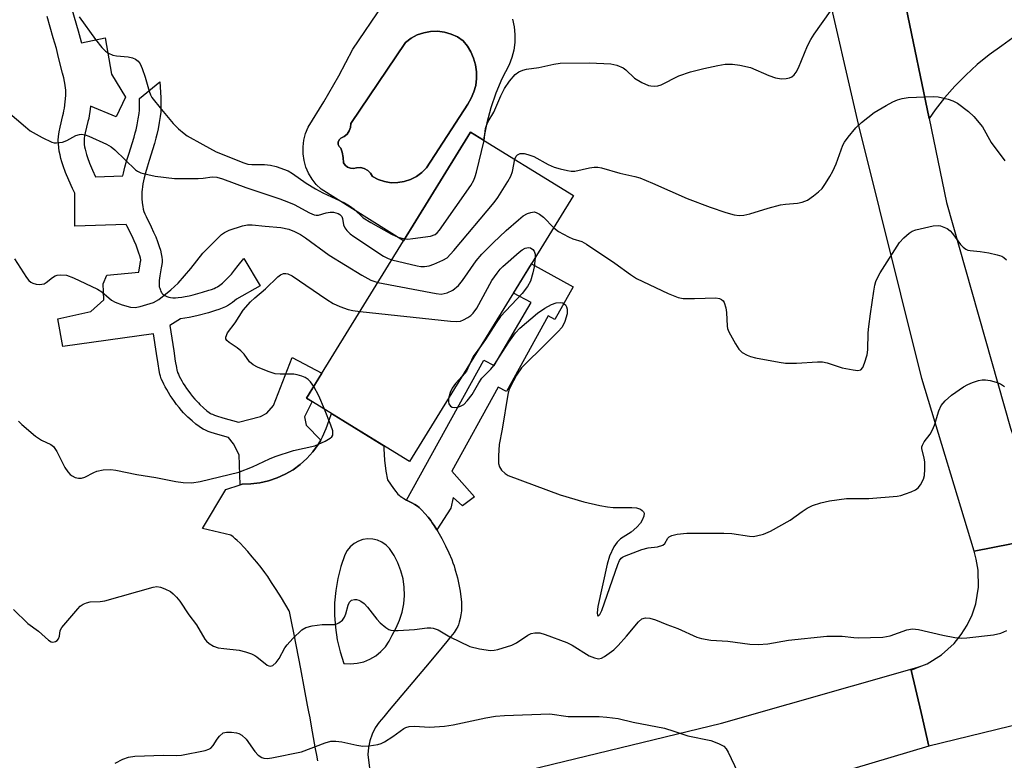
# Model space of a CAD drawing. Units: inches. Extents: x 1249765 to 1255765, y 513454 to 517455.
# Drawn here: x 1253503 to 1253732, y 513633 to 513805 of the extents above; entities that cross this region are included whole.
import ezdxf

# ---------------------------------------------------------------- set-up
doc = ezdxf.new("R2010")
doc.units = ezdxf.units.IN
doc.header["$MEASUREMENT"] = 0
for name, color, linetype in [('BLDG-Footprint', 5, 'Continuous'), ('CULTRL-Pad', 6, 'Continuous'), ('CULTRL-Swimming Pool in Ground', 4, 'Continuous'), ('TRANS-Driveway', 251, 'Continuous'), ('TRANS-Non Street Sidewalk', 7, 'Continuous'), ('TRANS-Road', 130, 'Continuous'), ('Undefined', 1, 'Continuous')]:
    doc.layers.add(name, color=color, linetype=linetype)

msp = doc.modelspace()

# ---------------------------------------------------------------- linework, layer by layer
at = {"layer": 'BLDG-Footprint', "elevation": 415.23}
msp.add_lwpolyline([(1253631.44, 513764.26), (1253593.34, 513702.46), (1253569.4, 513717.22), (1253607.5, 513779.02)], close=True, dxfattribs=at)
at = {"layer": 'CULTRL-Pad'}
msp.add_polyline3d([(1253617.21, 513805.23, 0), (1253617.63, 513803.47, 0), (1253617.82, 513801.67, 0), (1253617.81, 513799.86, 0), (1253617.57, 513798.07, 0), (1253617.11, 513796.32, 0), (1253616.45, 513794.63, 0), (1253614.8, 513791.42, 0), (1253613.39, 513788.09, 0), (1253612.21, 513784.68, 0), (1253611.27, 513781.19, 0), (1253610.57, 513777.65, 0), (1253610.51, 513777.16, 0), (1253607.5, 513779.02, 0), (1253591.94, 513753.77, 0), (1253572.82, 513765.75, 0), (1253571.67, 513766.84, 0), (1253570.69, 513768.08, 0), (1253569.87, 513769.44, 0), (1253569.25, 513770.89, 0), (1253568.81, 513772.41, 0), (1253568.59, 513773.98, 0), (1253568.58, 513775.56, 0), (1253568.77, 513777.13, 0), (1253569.17, 513778.66, 0), (1253569.77, 513780.13, 0), (1253573.43, 513786.06, 0), (1253576.88, 513792.12, 0), (1253580.13, 513798.29, 0), (1253587.2, 513808.65, 0)], dxfattribs=at)
msp.add_polyline3d([(1253606.88, 513785.49, 0), (1253607.67, 513786.87, 0), (1253608.28, 513788.34, 0), (1253608.69, 513789.88, 0), (1253608.89, 513791.46, 0), (1253608.87, 513793.05, 0), (1253608.65, 513794.63, 0), (1253608.22, 513796.16, 0), (1253607.59, 513797.63, 0), (1253606.77, 513798.99, 0), (1253605.78, 513800.24, 0), (1253604.44, 513801.13, 0), (1253602.97, 513801.8, 0), (1253601.42, 513802.24, 0), (1253599.82, 513802.44, 0), (1253598.21, 513802.4, 0), (1253596.62, 513802.11, 0), (1253595.1, 513801.59, 0), (1253593.67, 513800.83, 0), (1253592.38, 513799.87, 0), (1253579.7, 513780.98, 0), (1253579.6, 513780.11, 0), (1253579.3, 513779.29, 0), (1253578.81, 513778.57, 0), (1253578.16, 513777.98, 0), (1253577.39, 513777.57, 0), (1253576.98, 513777.21, 0), (1253576.76, 513776.71, 0), (1253576.76, 513776.17, 0), (1253576.98, 513775.68, 0), (1253577.39, 513775.31, 0), (1253577.65, 513774.38, 0), (1253577.88, 513773.15, 0), (1253577.97, 513771.9, 0), (1253578.38, 513771.31, 0), (1253578.95, 513770.87, 0), (1253579.63, 513770.61, 0), (1253580.34, 513770.57, 0), (1253581.04, 513770.74, 0), (1253581.94, 513770.76, 0), (1253582.82, 513770.53, 0), (1253583.6, 513770.09, 0), (1253584.25, 513769.45, 0), (1253584.7, 513768.67, 0), (1253586.07, 513767.97, 0), (1253587.53, 513767.5, 0), (1253589.06, 513767.26, 0), (1253590.6, 513767.27, 0), (1253592.11, 513767.52, 0), (1253593.57, 513768.01, 0), (1253594.94, 513768.72, 0), (1253596.18, 513769.64, 0), (1253597.25, 513770.74, 0)], close=True, dxfattribs=at)
at = {"layer": 'CULTRL-Swimming Pool in Ground'}
msp.add_lwpolyline([(1253606.88, 513785.49), (1253597.25, 513770.74), (1253596.18, 513769.64), (1253594.94, 513768.72), (1253593.57, 513768.01), (1253592.11, 513767.52), (1253590.6, 513767.27), (1253589.06, 513767.26), (1253587.53, 513767.5), (1253586.07, 513767.97), (1253584.7, 513768.67), (1253584.25, 513769.45), (1253583.6, 513770.09), (1253582.82, 513770.53), (1253581.94, 513770.76), (1253581.04, 513770.74), (1253580.34, 513770.57), (1253579.63, 513770.61), (1253578.95, 513770.87), (1253578.38, 513771.31), (1253577.97, 513771.9), (1253577.88, 513773.15), (1253577.65, 513774.38), (1253577.39, 513775.31), (1253576.98, 513775.68), (1253576.76, 513776.17), (1253576.76, 513776.71), (1253576.98, 513777.21), (1253577.39, 513777.57), (1253578.16, 513777.98), (1253578.81, 513778.57), (1253579.3, 513779.29), (1253579.6, 513780.11), (1253579.7, 513780.98), (1253592.38, 513799.87), (1253593.67, 513800.83), (1253595.1, 513801.59), (1253596.62, 513802.11), (1253598.21, 513802.4), (1253599.82, 513802.44), (1253601.42, 513802.24), (1253602.97, 513801.8), (1253604.44, 513801.13), (1253605.78, 513800.24), (1253606.77, 513798.99), (1253607.59, 513797.63), (1253608.22, 513796.16), (1253608.65, 513794.63), (1253608.87, 513793.05), (1253608.89, 513791.46), (1253608.69, 513789.88), (1253608.28, 513788.34), (1253607.67, 513786.87)], close=True, dxfattribs=at)
at = {"layer": 'TRANS-Driveway'}
msp.add_lwpolyline([(1253734.32, 513801.53), (1253730.94, 513799.05), (1253728.02, 513796.95), (1253725.22, 513794.69), (1253722.54, 513792.27), (1253720.02, 513789.71), (1253717.63, 513787), (1253715.41, 513784.17), (1253714.01, 513782.18), (1253708.68, 513807.87), (1253710.28, 513807.93), (1253713.5, 513808.29), (1253716.69, 513808.88), (1253719.83, 513809.71), (1253722.9, 513810.76), (1253725.88, 513812.03), (1253728.32, 513814), (1253730.61, 513816.15), (1253732.74, 513818.46)], dxfattribs=at)
msp.add_polyline3d([(1253572.03, 513632.98, 0), (1253571.78, 513634.23, 0), (1253571.5, 513635.73, 0), (1253570.55, 513640.98, 0), (1253570.2, 513642.93, 0), (1253569.94, 513644.32, 0), (1253569.65, 513645.91, 0), (1253568.94, 513649.67, 0), (1253568.06, 513654.35, 0), (1253566.51, 513662.28, 0), (1253565.89, 513665.33, 0), (1253565.4, 513667.67, 0), (1253565.38, 513667.77, 0), (1253563.56, 513670.78, 0), (1253562.34, 513672.77, 0), (1253561.29, 513674.4, 0), (1253560.39, 513675.75, 0), (1253559.71, 513676.69, 0), (1253558.82, 513677.86, 0), (1253557.82, 513679.1, 0), (1253556.77, 513680.37, 0), (1253555.72, 513681.59, 0), (1253554.8, 513682.61, 0), (1253553.96, 513683.5, 0), (1253553.3, 513684.15, 0), (1253552.84, 513684.55, 0), (1253552.33, 513684.95, 0), (1253551.77, 513685.36, 0), (1253545.22, 513686.94, 0), (1253550.66, 513695.98, 0), (1253553.97, 513697.1, 0), (1253554.41, 513697.25, 0), (1253556.49, 513697.29, 0), (1253558.56, 513697.53, 0), (1253560.59, 513697.99, 0), (1253562.57, 513698.66, 0), (1253564.46, 513699.52, 0), (1253566.26, 513700.58, 0), (1253567.94, 513701.81, 0), (1253569.48, 513703.21, 0), (1253570.87, 513704.76, 0), (1253572.09, 513706.44, 0), (1253572.69, 513707.48, 0), (1253573.14, 513708.25, 0), (1253573.99, 513710.15, 0), (1253574.64, 513712.12, 0), (1253575.18, 513713.65, 0), (1253587.38, 513706.14, 0), (1253587.35, 513705.43, 0), (1253587.47, 513702.81, 0), (1253587.8, 513700.21, 0), (1253588.21, 513698.2, 0), (1253589.6, 513696.2, 0), (1253590.14, 513695.5, 0), (1253590.64, 513694.91, 0), (1253590.92, 513694.63, 0), (1253591.13, 513694.46, 0), (1253591.51, 513694.19, 0), (1253591.97, 513693.91, 0), (1253592.63, 513693.54, 0), (1253593.87, 513692.86, 0), (1253594.54, 513692.48, 0), (1253595.14, 513692.1, 0), (1253595.55, 513691.79, 0), (1253595.81, 513691.55, 0), (1253596.2, 513691.18, 0), (1253596.89, 513690.44, 0), (1253597.65, 513689.55, 0), (1253598.25, 513688.77, 0), (1253598.61, 513688.26, 0), (1253599.04, 513687.6, 0), (1253599.64, 513686.61, 0), (1253599.89, 513686.21, 0), (1253600.81, 513684.56, 0), (1253601.67, 513682.91, 0), (1253602.46, 513681.23, 0), (1253603.12, 513679.7, 0), (1253603.41, 513678.96, 0), (1253603.66, 513678.25, 0), (1253603.88, 513677.58, 0), (1253604.04, 513677.03, 0), (1253604.44, 513675.43, 0), (1253604.78, 513673.91, 0), (1253605.06, 513672.39, 0), (1253605.24, 513671.07, 0), (1253605.36, 513669.88, 0), (1253605.4, 513668.74, 0), (1253605.37, 513667.77, 0), (1253605.33, 513667.32, 0), (1253605.26, 513666.89, 0), (1253605.07, 513665.98, 0), (1253604.88, 513665.19, 0), (1253604.68, 513664.57, 0), (1253604.51, 513664.14, 0), (1253604.19, 513663.56, 0), (1253603.67, 513662.79, 0), (1253602.92, 513661.79, 0), (1253602.01, 513660.67, 0), (1253599.79, 513658, 0), (1253597, 513654.67, 0), (1253588.57, 513644.75, 0), (1253587.32, 513643.14, 0), (1253586.26, 513641.92, 0), (1253585.37, 513640.58, 0), (1253584.65, 513639.14, 0), (1253584.13, 513637.62, 0), (1253583.79, 513636.05, 0), (1253583.66, 513634.44, 0), (1253584, 513631.25, 0)], dxfattribs=at)
msp.add_polyline3d([(1253578.06, 513655.57, 0), (1253579.61, 513655.48, 0), (1253581.16, 513655.61, 0), (1253582.67, 513655.97, 0), (1253584.12, 513656.55, 0), (1253585.46, 513657.34, 0), (1253586.67, 513658.32, 0), (1253587.72, 513659.46, 0), (1253588.6, 513660.75, 0), (1253589.27, 513662.15, 0), (1253590.25, 513663.84, 0), (1253591.03, 513665.62, 0), (1253591.61, 513667.48, 0), (1253591.99, 513669.39, 0), (1253592.14, 513671.33, 0), (1253592.08, 513673.28, 0), (1253591.81, 513675.21, 0), (1253591.32, 513677.09, 0), (1253590.63, 513678.91, 0), (1253589.74, 513680.64, 0), (1253588.66, 513682.26, 0), (1253587.86, 513683.07, 0), (1253586.92, 513683.72, 0), (1253585.88, 513684.18, 0), (1253584.77, 513684.44, 0), (1253583.64, 513684.5, 0), (1253582.51, 513684.34, 0), (1253581.43, 513683.97, 0), (1253580.44, 513683.42, 0), (1253579.56, 513682.68, 0), (1253578.84, 513681.8, 0), (1253578.3, 513680.8, 0), (1253577.37, 513678.09, 0), (1253576.66, 513675.32, 0), (1253576.17, 513672.49, 0), (1253575.92, 513669.64, 0), (1253575.89, 513666.78, 0), (1253576.09, 513663.92, 0), (1253576.52, 513661.09, 0), (1253577.18, 513658.3, 0)], close=True, dxfattribs=at)
at = {"layer": 'TRANS-Non Street Sidewalk'}
msp.add_lwpolyline([(1253514.83, 513807.58), (1253516.31, 513802.53), (1253517.03, 513799.96), (1253517.09, 513799.73), (1253522.62, 513800.9), (1253524.11, 513792.5), (1253527.31, 513787.16), (1253525.18, 513782.56), (1253519.21, 513785.04), (1253519.04, 513783.7), (1253518.92, 513782.91), (1253518.78, 513782.21), (1253518.61, 513781.46), (1253517.94, 513778.83), (1253517.8, 513778.13), (1253517.72, 513777.53), (1253517.7, 513777.14), (1253517.71, 513776.65), (1253517.76, 513776.14), (1253517.84, 513775.61), (1253517.95, 513775.06), (1253518.11, 513774.4), (1253518.28, 513773.82), (1253518.5, 513773.12), (1253518.99, 513771.79), (1253519.66, 513770.18), (1253520.35, 513768.64), (1253526.73, 513768.87), (1253526.86, 513769.5), (1253527.2, 513770.84), (1253527.6, 513772.26), (1253528.08, 513773.86), (1253529.32, 513777.81), (1253529.61, 513778.83), (1253529.79, 513779.56), (1253530.03, 513780.73), (1253530.27, 513782.08), (1253530.48, 513783.36), (1253530.58, 513784.1), (1253530.62, 513784.71), (1253530.62, 513785.67), (1253530.57, 513786.81), (1253535.33, 513790.69), (1253535.52, 513787.04), (1253535.57, 513785.77), (1253535.57, 513784.55), (1253535.51, 513783.61), (1253535.38, 513782.64), (1253535.15, 513781.24), (1253534.89, 513779.79), (1253534.62, 513778.48), (1253534.4, 513777.57), (1253534.07, 513776.39), (1253532.82, 513772.39), (1253532.36, 513770.87), (1253531.99, 513769.56), (1253531.69, 513768.38), (1253531.4, 513767.01), (1253531.28, 513766.29), (1253531.2, 513765.69), (1253531.14, 513765.11), (1253531.11, 513764.55), (1253531.11, 513764.01), (1253531.13, 513763.57), (1253531.23, 513762.58), (1253531.35, 513761.71), (1253531.47, 513761.09), (1253531.6, 513760.57), (1253531.82, 513760.02), (1253532.11, 513759.38), (1253533.33, 513756.98), (1253533.88, 513755.77), (1253534.36, 513754.66), (1253534.79, 513753.58), (1253535.18, 513752.47), (1253535.45, 513751.59), (1253535.66, 513750.74), (1253535.79, 513749.95), (1253535.85, 513749.33), (1253535.83, 513748.81), (1253535.76, 513748.23), (1253535.64, 513747.51), (1253535.29, 513745.64), (1253535.2, 513745.09), (1253535.14, 513744.55), (1253535.12, 513744.03), (1253535.13, 513743.53), (1253535.19, 513743.07), (1253535.28, 513742.73), (1253535.43, 513742.3), (1253535.58, 513741.95), (1253535.69, 513741.75), (1253535.8, 513741.59), (1253536.04, 513741.37), (1253536.48, 513741.08), (1253536.97, 513740.83), (1253537.39, 513740.67), (1253537.8, 513740.58), (1253538.35, 513740.53), (1253538.96, 513740.53), (1253539.61, 513740.58), (1253540.39, 513740.68), (1253541.17, 513740.81), (1253542.11, 513741.01), (1253543.02, 513741.24), (1253545.26, 513741.83), (1253546.71, 513742.26), (1253547.34, 513742.48), (1253547.92, 513742.71), (1253548.35, 513742.9), (1253548.72, 513743.1), (1253549.25, 513743.44), (1253549.88, 513743.94), (1253550.52, 513744.53), (1253551.17, 513745.2), (1253551.93, 513746.03), (1253552.69, 513746.94), (1253553.55, 513748.01), (1253554.81, 513749.62), (1253558.61, 513743.31), (1253553.12, 513740.19), (1253553.1, 513740.17), (1253552.16, 513739.43), (1253551.26, 513738.83), (1253550.53, 513738.45), (1253549.83, 513738.13), (1253549.04, 513737.83), (1253548.22, 513737.55), (1253546.6, 513737.06), (1253544.24, 513736.44), (1253543.22, 513736.18), (1253542.1, 513735.95), (1253541.13, 513735.78), (1253540.11, 513735.65), (1253537.61, 513734.11), (1253538.53, 513728.21), (1253538.91, 513725.81), (1253539.15, 513724.32), (1253539.27, 513723.7), (1253539.32, 513723.53), (1253539.44, 513723.18), (1253539.62, 513722.76), (1253539.84, 513722.29), (1253540.11, 513721.76), (1253540.42, 513721.21), (1253540.77, 513720.64), (1253541.14, 513720.05), (1253541.53, 513719.47), (1253542.02, 513718.78), (1253542.44, 513718.22), (1253542.93, 513717.59), (1253543.43, 513717), (1253543.82, 513716.56), (1253544.27, 513716.08), (1253544.62, 513715.74), (1253545.49, 513714.95), (1253546.25, 513714.29), (1253546.8, 513713.85), (1253547.08, 513713.67), (1253547.24, 513713.58), (1253547.53, 513713.45), (1253547.98, 513713.26), (1253548.51, 513713.07), (1253549.96, 513712.62), (1253553.56, 513711.62), (1253558.7, 513712.97), (1253560.16, 513713.73), (1253561.71, 513715.52), (1253566.06, 513726.62), (1253572.94, 513722.97), (1253569.4, 513717.22), (1253570.71, 513716.41), (1253568.9, 513712.9), (1253569.32, 513710.93), (1253572.69, 513707.48), (1253572.09, 513706.44), (1253570.87, 513704.76), (1253569.48, 513703.21), (1253567.94, 513701.81), (1253566.26, 513700.58), (1253564.46, 513699.52), (1253562.57, 513698.66), (1253560.59, 513697.99), (1253558.56, 513697.53), (1253556.49, 513697.29), (1253554.41, 513697.25), (1253553.97, 513697.1), (1253553.73, 513704.02), (1253552.45, 513706.6), (1253551.25, 513708.06), (1253548.82, 513708.73), (1253547.21, 513709.23), (1253546.53, 513709.48), (1253545.9, 513709.74), (1253545.41, 513709.97), (1253544.97, 513710.21), (1253544.42, 513710.58), (1253543.67, 513711.17), (1253542.8, 513711.92), (1253541.84, 513712.79), (1253541.39, 513713.24), (1253540.84, 513713.82), (1253540.36, 513714.36), (1253539.79, 513715.04), (1253539.22, 513715.76), (1253538.74, 513716.4), (1253538.2, 513717.17), (1253537.75, 513717.83), (1253537.32, 513718.51), (1253536.92, 513719.18), (1253536.55, 513719.84), (1253536.21, 513720.49), (1253535.91, 513721.12), (1253535.66, 513721.73), (1253535.46, 513722.3), (1253535.33, 513722.75), (1253535.16, 513723.61), (1253534.91, 513725.18), (1253534.53, 513727.58), (1253533.82, 513732.16), (1253512.79, 513729.19), (1253511.62, 513735.65), (1253519.3, 513737.34), (1253522.27, 513740.01), (1253522.16, 513743.78), (1253522.97, 513745.79), (1253530.4, 513746.47), (1253530.76, 513748.38), (1253530.85, 513748.93), (1253530.88, 513749.18), (1253530.88, 513749.21), (1253530.88, 513749.33), (1253530.81, 513749.72), (1253530.67, 513750.27), (1253530.47, 513750.92), (1253530.14, 513751.84), (1253529.78, 513752.78), (1253529.35, 513753.76), (1253528.87, 513754.82), (1253527.65, 513757.22), (1253527.49, 513757.58), (1253515.56, 513757.14), (1253515.54, 513764.84), (1253515.03, 513765.92), (1253514.18, 513767.81), (1253513.43, 513769.62), (1253512.86, 513771.18), (1253512.56, 513772.08), (1253512.34, 513772.87), (1253512.12, 513773.76), (1253511.96, 513774.58), (1253511.83, 513775.42), (1253511.75, 513776.28), (1253511.73, 513777.17), (1253511.76, 513778.03), (1253511.9, 513779.11), (1253512.12, 513780.17), (1253512.81, 513782.88), (1253512.94, 513783.45), (1253513.03, 513783.93), (1253513.13, 513784.54), (1253513.32, 513786.04), (1253513.44, 513787.53), (1253513.46, 513788.1), (1253513.47, 513788.45), (1253513.45, 513788.81), (1253513.41, 513789.26), (1253513.31, 513789.92), (1253513.15, 513790.79), (1253512.98, 513791.62), (1253512.72, 513792.7), (1253511.8, 513796.36), (1253511.27, 513798.4), (1253510.57, 513800.89), (1253509.1, 513805.91)], dxfattribs=at)
msp.add_lwpolyline([(1253599.64, 513686.61), (1253599.04, 513687.6), (1253598.61, 513688.26), (1253598.25, 513688.77), (1253597.65, 513689.55), (1253596.89, 513690.44), (1253596.2, 513691.18), (1253595.81, 513691.55), (1253595.55, 513691.79), (1253595.14, 513692.1), (1253594.54, 513692.48), (1253593.87, 513692.86), (1253592.63, 513693.54), (1253610.62, 513726.06), (1253612.95, 513724.78), (1253621.59, 513739.44), (1253617.47, 513741.6), (1253621.66, 513748.4), (1253631.31, 513743.09), (1253627.1, 513735.45), (1253625.51, 513736.32), (1253615.82, 513718.72), (1253613.93, 513719.76), (1253603.18, 513700.23), (1253608.42, 513694.26), (1253605.63, 513692.22), (1253603.49, 513694.12), (1253602.93, 513691.61)], close=True, dxfattribs=at)
at = {"layer": 'TRANS-Road'}
for points in [[(1253664.65, 513933.75), (1253682.45, 513894.2), (1253682.46, 513894.18), (1253688.44, 513873.34), (1253692.32, 513859.81), (1253707.33, 513814.41), (1253708.68, 513807.87), (1253714.01, 513782.18), (1253718.05, 513762.68), (1253732.94, 513710.25), (1253741.71, 513685.07), (1253733.2, 513683.37), (1253724.5, 513681.63), (1253712.31, 513721.74), (1253697.65, 513780.83), (1253681.96, 513848.76), (1253662.39, 513898.92), (1253641.6, 513945.91)], [(1253770.47, 513650.15), (1253713.95, 513636.33), (1253712.15, 513644.2), (1253709.89, 513654.04), (1253711.73, 513654.76), (1253713.57, 513655.48), (1253716.93, 513657.56), (1253719.85, 513660.22), (1253721.51, 513662.26), (1253722.91, 513664.5), (1253724.03, 513666.88), (1253724.86, 513669.38), (1253725.51, 513673.28), (1253725.44, 513677.23), (1253725, 513679.82), (1253724.5, 513681.63), (1253733.2, 513683.37)], [(1253497.32, 513600.16), (1253556.63, 513613.93), (1253568.57, 513617.09), (1253590.49, 513622.91), (1253613.43, 513629.01), (1253665.8, 513641.69), (1253711.73, 513654.76), (1253709.89, 513654.04), (1253712.15, 513644.2), (1253713.95, 513636.33), (1253691.93, 513629.8), (1253659.95, 513620.31), (1253631.12, 513611.75), (1253623.66, 513609.54), (1253603.74, 513604.59), (1253570.56, 513596.35), (1253542.41, 513589.36), (1253537.11, 513588), (1253487.49, 513575.29)]]:
    msp.add_lwpolyline(points, dxfattribs=at)
at = {"layer": 'Undefined'}
for points, elevation in [([(1253516.56, 513805.77), (1253520.36, 513800.55), (1253521.85, 513798.67), (1253522.66, 513797.81), (1253523.35, 513797.32), (1253524.39, 513796.89), (1253525.27, 513796.74), (1253527.97, 513796.49), (1253528.99, 513796.27), (1253529.65, 513795.98), (1253530.25, 513795.48), (1253530.73, 513794.84), (1253531.22, 513793.78), (1253531.89, 513791.79), (1253532.82, 513788.49), (1253533.12, 513787.71), (1253533.49, 513787.09), (1253535.68, 513784.28), (1253538.44, 513781.03), (1253539.65, 513779.8), (1253540.97, 513778.66), (1253541.67, 513778.17), (1253545.28, 513776.12), (1253548.43, 513774.45), (1253554.83, 513771.87), (1253555.79, 513771.58), (1253556.65, 513771.45), (1253559.63, 513771.46), (1253561.02, 513771.32), (1253562.32, 513771), (1253565.16, 513770.03), (1253566.17, 513769.42), (1253569.31, 513767.13), (1253571.48, 513765.83), (1253573.19, 513764.91), (1253578.18, 513762.56), (1253579.4, 513761.91), (1253580.49, 513761.08), (1253582.59, 513759.13), (1253584.3, 513758.03), (1253589.1, 513755.28), (1253590.66, 513754.63), (1253592.2, 513754.2)], 412), ([(1253610.66, 513777.07), (1253610.99, 513779.88), (1253611.18, 513780.58), (1253611.63, 513781.5), (1253612.93, 513783.68), (1253614.53, 513787.46), (1253615.4, 513789.17), (1253616.53, 513790.83), (1253617.83, 513792.39), (1253618.69, 513793.03), (1253619.66, 513793.42), (1253620.48, 513793.62), (1253623.39, 513794.01), (1253626.84, 513794.79), (1253628.3, 513795), (1253635.14, 513795.14), (1253640.1, 513794.89), (1253641.46, 513794.58), (1253642.94, 513793.95), (1253643.6, 513793.47), (1253645.62, 513791.58), (1253647.31, 513790.56), (1253648.85, 513789.88), (1253649.39, 513789.75), (1253650.22, 513789.69), (1253651.04, 513789.77), (1253651.82, 513790.03), (1253655.88, 513792.11), (1253658.62, 513792.99), (1253661.69, 513793.83), (1253664.92, 513794.5), (1253666.68, 513794.77), (1253668.35, 513794.81), (1253670.03, 513794.59), (1253672.52, 513794), (1253676.77, 513792.19), (1253678.37, 513791.66), (1253679.73, 513791.38), (1253680.83, 513791.43), (1253681.63, 513791.64), (1253682.11, 513791.87), (1253682.67, 513792.33), (1253683.14, 513792.91), (1253683.68, 513793.95), (1253685.8, 513799.04), (1253686.53, 513800.56), (1253687.31, 513801.78), (1253691.1, 513807.15)], 412), ([(1253617.76, 513772.7), (1253618.06, 513773.39), (1253618.39, 513773.74), (1253619.06, 513774.02), (1253619.93, 513774.04), (1253620.79, 513773.84), (1253622.19, 513773.31), (1253625.55, 513771.51), (1253626.89, 513770.87), (1253628.3, 513770.45), (1253630.03, 513770.07), (1253630.89, 513769.94), (1253631.75, 513769.93), (1253635.14, 513770.69), (1253636.24, 513770.85), (1253637.08, 513770.84), (1253637.93, 513770.68), (1253642.18, 513769.5), (1253645.64, 513768.72), (1253646.82, 513768.37), (1253649.79, 513767.18), (1253657.79, 513763.6), (1253663.17, 513761.56), (1253666.77, 513760.33), (1253668.73, 513759.79), (1253669.87, 513759.66), (1253671, 513759.68), (1253672.42, 513760), (1253676.62, 513761.33), (1253679.5, 513762.11), (1253680.64, 513762.29), (1253683.45, 513762.49), (1253684.53, 513762.71), (1253685.79, 513763.21), (1253687.21, 513764.2), (1253688.34, 513765.12), (1253689.17, 513765.92), (1253689.98, 513767.05), (1253691, 513768.72), (1253691.66, 513769.94), (1253692.43, 513771.65), (1253693.98, 513775.95), (1253694.37, 513776.69), (1253695.2, 513777.84), (1253697.02, 513780.04), (1253698.29, 513781.22), (1253701.29, 513783.56), (1253704.07, 513785.22), (1253705.61, 513786.07), (1253706.67, 513786.55), (1253707.77, 513786.82), (1253709.19, 513787.03), (1253714.94, 513787.31), (1253716.1, 513787.18), (1253718.44, 513786.66), (1253719.57, 513786.31), (1253720.59, 513785.75), (1253723.18, 513783.79), (1253724.44, 513782.61), (1253726.42, 513780.26), (1253728.45, 513776.63), (1253731.62, 513772.32)], 414), ([(1253499.95, 513783.83), (1253504.08, 513780.22), (1253505.21, 513779.33), (1253507.96, 513777.76), (1253510.26, 513776.64), (1253510.79, 513776.51), (1253511.32, 513776.49), (1253512.67, 513776.71), (1253513.72, 513777.07), (1253515.83, 513778.25), (1253516.62, 513778.45), (1253517.15, 513778.5), (1253517.98, 513778.37), (1253518.81, 513778.08), (1253522.94, 513776.22), (1253524, 513775.63), (1253524.87, 513774.92), (1253529.63, 513770.25), (1253530.1, 513769.93), (1253530.87, 513769.59), (1253532.54, 513769.15), (1253534.24, 513768.8), (1253538.73, 513768.25), (1253544.23, 513768.24), (1253545.39, 513768.32), (1253547.47, 513768.66), (1253548.56, 513768.58), (1253549.88, 513768.18), (1253555.28, 513766.12), (1253563.22, 513763.48), (1253565.18, 513762.76), (1253566.53, 513762.18), (1253570.1, 513760.26), (1253571.13, 513759.82), (1253571.67, 513759.72), (1253572.18, 513759.75), (1253573.99, 513760.26), (1253574.85, 513760.43), (1253575.68, 513760.4), (1253576.71, 513760.13), (1253577.15, 513759.88), (1253577.56, 513759.37), (1253577.72, 513758.94), (1253577.96, 513757.47), (1253578.27, 513756.78), (1253578.74, 513756.15), (1253579.51, 513755.39), (1253580.39, 513754.73), (1253587.31, 513750.22), (1253588.33, 513749.64), (1253589.19, 513749.31)], 414), ([(1253592.2, 513754.2), (1253592.93, 513754.16), (1253594.1, 513754.26), (1253598.21, 513754.85), (1253599.24, 513755.24), (1253599.77, 513755.64), (1253600.31, 513756.23), (1253607.53, 513766.62), (1253608.25, 513767.82), (1253608.61, 513768.7), (1253608.91, 513769.72), (1253610.66, 513777.07)], 412), ([(1253589.19, 513749.31), (1253595.09, 513747.95), (1253595.95, 513747.81), (1253596.8, 513747.77), (1253597.9, 513747.93), (1253598.98, 513748.3), (1253601.08, 513749.23), (1253602.04, 513749.83), (1253603.63, 513751.48), (1253612.99, 513762.67), (1253613.85, 513763.81), (1253616.18, 513767.53), (1253616.87, 513768.81), (1253617.21, 513769.89), (1253617.76, 513772.7)], 414), ([(1253585.97, 513744.09), (1253599.54, 513741.48), (1253600.71, 513741.39), (1253602.09, 513741.68), (1253603.38, 513742.27), (1253604.73, 513743.4), (1253605.65, 513744.52), (1253608.83, 513749.07), (1253610.13, 513750.64), (1253612.73, 513753.28), (1253615.76, 513756.17), (1253618.61, 513758.67), (1253619.76, 513759.56), (1253620.74, 513760.08), (1253621.5, 513760.36), (1253622.26, 513760.46), (1253622.78, 513760.34), (1253623.53, 513759.97), (1253624.48, 513759.29), (1253626.82, 513756.76)], 416), ([(1253501.55, 513749.6), (1253504.33, 513745.2), (1253504.87, 513744.55), (1253505.38, 513744.14), (1253505.81, 513743.92), (1253506.59, 513743.71), (1253507.39, 513743.62), (1253507.92, 513743.65), (1253508.42, 513743.8), (1253508.91, 513744.07), (1253510.37, 513745.26), (1253510.99, 513745.66), (1253511.48, 513745.81), (1253512.27, 513745.89), (1253513.61, 513745.77), (1253515.25, 513745.16), (1253520.84, 513742.51), (1253521.82, 513741.87), (1253524.09, 513739.99), (1253524.92, 513739.47), (1253526.53, 513738.89), (1253528.46, 513738.37), (1253529.58, 513738.29), (1253530.71, 513738.51), (1253533.81, 513739.45), (1253535.1, 513740.1), (1253537.83, 513742.34), (1253539.56, 513743.95), (1253542.54, 513747.31), (1253545.34, 513750.91), (1253549.65, 513755.19), (1253550.33, 513755.7), (1253551.39, 513756.2), (1253554.52, 513757.25), (1253555.67, 513757.5), (1253556.78, 513757.49), (1253559.8, 513757.15), (1253563.43, 513756.87), (1253565.3, 513756.43), (1253566.57, 513755.96), (1253567.98, 513755.23), (1253569.17, 513754.46), (1253574.67, 513750.45), (1253582.28, 513745.76), (1253584.34, 513744.58), (1253585.97, 513744.09)], 416), ([(1253626.82, 513756.76), (1253627.93, 513755.92), (1253630.23, 513754.71), (1253631.28, 513754.25), (1253633.33, 513753.57), (1253634.44, 513753.01), (1253641.02, 513748.57), (1253644.63, 513745.91), (1253646.03, 513745.01), (1253653.4, 513741.54), (1253655.77, 513740.61), (1253656.86, 513740.36), (1253659.5, 513740.32), (1253664.52, 513740.5), (1253665.34, 513740.38), (1253665.81, 513740.16), (1253666.19, 513739.82), (1253666.44, 513739.4), (1253666.83, 513738.17), (1253666.97, 513737.07), (1253667.08, 513733.95), (1253667.18, 513733.4), (1253667.48, 513732.61), (1253669.04, 513729.8), (1253669.83, 513728.59), (1253670.61, 513727.83), (1253671.78, 513727.17), (1253672.53, 513726.86), (1253673.68, 513726.57), (1253679.23, 513725.53), (1253680.7, 513725.33), (1253683.23, 513725.33), (1253688.13, 513725.66), (1253689.28, 513725.64), (1253690.36, 513725.39), (1253693.86, 513724.28), (1253696.41, 513723.75), (1253697.49, 513723.63), (1253698.17, 513723.77), (1253698.62, 513724.29), (1253699.04, 513725.3), (1253699.62, 513727.24), (1253699.8, 513728.4), (1253699.91, 513732.4), (1253700.03, 513733.87), (1253700.38, 513736.83), (1253701.19, 513742.05), (1253701.46, 513743.48), (1253701.69, 513744.3), (1253702.1, 513745.34), (1253702.65, 513746.34), (1253707.19, 513753.4), (1253708.15, 513754.44), (1253709.43, 513755.52), (1253710.13, 513755.97), (1253710.94, 513756.28), (1253714.95, 513757.22), (1253716.1, 513757.3), (1253716.66, 513757.21), (1253717.48, 513756.94), (1253718.26, 513756.58), (1253718.94, 513756.08), (1253719.49, 513755.44), (1253721.34, 513752.89), (1253721.91, 513752.3), (1253722.54, 513751.82), (1253723.03, 513751.6), (1253723.58, 513751.48), (1253725.9, 513751.25), (1253727.88, 513750.93), (1253729.83, 513750.52), (1253730.89, 513750.18), (1253731.37, 513749.91), (1253732.04, 513749.35)], 416), ([(1253581.82, 513737.36), (1253602.82, 513735.07), (1253604.3, 513734.98), (1253605.13, 513735.1), (1253605.89, 513735.4), (1253606.86, 513735.92), (1253607.55, 513736.37), (1253608.14, 513736.91), (1253608.93, 513738.09), (1253612.48, 513744.53), (1253613.65, 513746.24), (1253614.39, 513747.15), (1253615.02, 513747.78), (1253618.82, 513751.14), (1253619.52, 513751.69), (1253620.22, 513752.08), (1253620.95, 513752.23), (1253621.4, 513752.14), (1253621.96, 513751.75), (1253622.24, 513751.37), (1253622.48, 513750.64), (1253622.51, 513749.77)], 418), ([(1253622.51, 513749.77), (1253622.3, 513747.7), (1253621.99, 513746.29), (1253621.39, 513744.39), (1253620.71, 513743.13), (1253619.47, 513741.54), (1253614.48, 513736.15), (1253613.48, 513734.73), (1253610.99, 513730.81), (1253610.01, 513729.5)], 418), ([(1253571.06, 513719.92), (1253570.35, 513720.96), (1253569.78, 513721.56), (1253569.08, 513721.99), (1253568.31, 513722.31), (1253567.24, 513722.65), (1253566.41, 513722.79), (1253563.26, 513722.75), (1253562.09, 513722.86), (1253560.45, 513723.41), (1253558.03, 513724.44), (1253557.01, 513724.96), (1253556.18, 513725.66), (1253554.89, 513727.39), (1253554.14, 513728.18), (1253553.3, 513728.87), (1253551.45, 513730.1), (1253550.89, 513730.58), (1253550.67, 513730.95), (1253550.66, 513731.4), (1253551.04, 513732.35), (1253552.84, 513734.67), (1253554.71, 513737.64), (1253556.39, 513739.55), (1253557.4, 513740.54), (1253559.86, 513742.62), (1253562.71, 513745.4), (1253563.33, 513745.86), (1253564.06, 513746.15), (1253564.56, 513746.17), (1253565.05, 513746.07), (1253566.04, 513745.62), (1253574.1, 513740.11), (1253575.6, 513739.2), (1253577.16, 513738.5), (1253579.03, 513737.8), (1253580.18, 513737.56), (1253581.82, 513737.36)], 418), ([(1253602.4, 513717.15), (1253602.35, 513716.37), (1253602.46, 513715.91), (1253602.86, 513715.34), (1253603.23, 513715.1), (1253603.68, 513715.02), (1253604.44, 513715.11), (1253605.19, 513715.35), (1253605.9, 513715.76), (1253606.73, 513716.6), (1253607.84, 513718.04), (1253609.4, 513720.74), (1253610.14, 513721.85), (1253612.2, 513723.96), (1253612.9, 513724.78), (1253616.36, 513730.19), (1253617.97, 513732.36), (1253618.95, 513733.47), (1253623.05, 513736.93), (1253624.79, 513738.09), (1253626.34, 513738.98), (1253627.42, 513739.36), (1253628.5, 513739.45), (1253628.97, 513739.34), (1253629.53, 513738.86), (1253629.8, 513738.41), (1253629.94, 513737.89), (1253629.91, 513736.76), (1253629.42, 513735.03), (1253628.75, 513733.72), (1253627.77, 513732.59), (1253625.26, 513730.02), (1253619.34, 513724.23), (1253618.2, 513722.56), (1253616.67, 513719.78), (1253616.4, 513719.05), (1253616.15, 513718.06), (1253614.81, 513709.97), (1253614.14, 513706.46), (1253613.96, 513703.77), (1253613.99, 513702.01), (1253614.23, 513701.21), (1253614.71, 513700.5), (1253615.52, 513699.68), (1253616.26, 513699.22), (1253628.3, 513694.75), (1253633.83, 513693.13), (1253637.55, 513692.29), (1253639.29, 513691.97), (1253640.64, 513691.83), (1253644.93, 513691.78), (1253646.03, 513691.7), (1253646.99, 513691.38), (1253647.39, 513691.13), (1253647.69, 513690.83), (1253647.83, 513690.46), (1253647.76, 513689.79), (1253647.39, 513688.83), (1253646.95, 513688.14), (1253646.13, 513687.24), (1253644.78, 513686.04), (1253642.35, 513684.49), (1253641.56, 513683.78), (1253640.82, 513682.69), (1253639.81, 513680.51), (1253639.22, 513678.64), (1253637.1, 513668.76), (1253636.92, 513667.34), (1253637, 513666.75), (1253637.14, 513666.58), (1253637.33, 513666.67), (1253637.53, 513666.96), (1253637.97, 513667.89), (1253641.71, 513678.52), (1253642.11, 513679.46), (1253642.48, 513679.99), (1253642.83, 513680.28), (1253643.27, 513680.51), (1253647.32, 513682.06), (1253648.75, 513682.39), (1253650.91, 513682.67), (1253652.14, 513683.04), (1253652.67, 513683.46), (1253653.33, 513684.64), (1253653.67, 513684.95), (1253654.27, 513685.31), (1253655.51, 513685.61), (1253657.73, 513685.8), (1253666.31, 513685.84), (1253668.22, 513685.75), (1253672.29, 513685.11), (1253673.12, 513685.09), (1253673.95, 513685.18), (1253675.59, 513685.63), (1253677.17, 513686.33), (1253681.75, 513688.83), (1253684.51, 513690.86), (1253685.68, 513691.61), (1253686.93, 513692.23), (1253688.89, 513692.9), (1253690.87, 513693.32), (1253694.87, 513693.9), (1253700, 513693.88), (1253706.61, 513694.47), (1253707.46, 513694.62), (1253708.54, 513694.94), (1253709.85, 513695.43), (1253710.85, 513695.9), (1253711.49, 513696.4), (1253712.01, 513697.09), (1253712.7, 513698.39), (1253712.95, 513699.22), (1253713.07, 513700.67), (1253713.03, 513702.42), (1253712.91, 513703.29), (1253712.37, 513705.51), (1253712.37, 513705.92), (1253712.47, 513706.31), (1253712.86, 513707.02), (1253714.24, 513708.85), (1253714.83, 513709.84), (1253715.25, 513710.94), (1253716.29, 513714.29), (1253716.82, 513715.48), (1253717.73, 513716.56), (1253719.22, 513717.93), (1253722, 513719.87), (1253723, 513720.41), (1253724.09, 513720.84), (1253725.48, 513721.28), (1253726.33, 513721.46), (1253727.15, 513721.47), (1253728.25, 513721.28), (1253729.6, 513720.93), (1253730.63, 513720.53), (1253731.52, 513719.92)], 418), ([(1253610.01, 513729.5), (1253608.1, 513726.9), (1253607.25, 513725.03)], 418), ([(1253607.25, 513725.03), (1253606.52, 513723.46), (1253605.57, 513722.3)], 418), ([(1253605.57, 513722.3), (1253604.03, 513720.64), (1253603.19, 513719.49), (1253602.73, 513718.48), (1253602.4, 513717.15)], 418), ([(1253573.57, 513714.65), (1253572.29, 513717.76), (1253571.06, 513719.92)], 418), ([(1253502.47, 513711.83), (1253503.27, 513711.05), (1253506.39, 513708.38), (1253507.79, 513707.48), (1253509.97, 513706.41), (1253510.59, 513705.94), (1253511.37, 513704.82), (1253513.28, 513701.1), (1253513.91, 513700.09), (1253514.48, 513699.47), (1253514.92, 513699.13), (1253515.64, 513698.78), (1253516.39, 513698.59), (1253517.15, 513698.6), (1253517.88, 513698.83), (1253519.96, 513699.95), (1253520.71, 513700.26), (1253522.14, 513700.53), (1253523.91, 513700.62), (1253525.08, 513700.45), (1253529.96, 513699.43), (1253534.37, 513698.8), (1253539.01, 513697.84), (1253540.72, 513697.64), (1253542.73, 513697.56), (1253544.7, 513697.87), (1253553.65, 513699.98), (1253556.86, 513701.24), (1253560.79, 513703.11), (1253562.13, 513703.67), (1253566.33, 513705.02), (1253571.36, 513706.15), (1253573.71, 513707.2), (1253574.9, 513707.89), (1253575.27, 513708.22), (1253575.48, 513708.62), (1253575.54, 513709.08), (1253575.5, 513709.58), (1253575.07, 513710.95), (1253573.57, 513714.65)], 418), ([(1253501.31, 513668.12), (1253504.68, 513664.85), (1253507.13, 513663.09), (1253509.41, 513660.98), (1253510.03, 513660.62), (1253510.45, 513660.52), (1253511.08, 513660.68), (1253511.46, 513660.93), (1253511.77, 513661.25), (1253512, 513661.87), (1253512.16, 513663.22), (1253512.51, 513663.91), (1253516.23, 513668.29), (1253516.83, 513668.89), (1253517.52, 513669.37), (1253518.3, 513669.68), (1253519.13, 513669.88), (1253521.44, 513669.97), (1253522.55, 513670.15), (1253533.8, 513673.29), (1253534.64, 513673.41), (1253535.45, 513673.31), (1253536.51, 513672.93), (1253537.77, 513672.28), (1253538.44, 513671.76), (1253539.22, 513670.93), (1253539.93, 513670.02), (1253542.02, 513666.87), (1253543.8, 513664.51), (1253545.8, 513661.2), (1253546.17, 513660.75), (1253546.81, 513660.2), (1253547.78, 513659.61), (1253548.83, 513659.23), (1253550.22, 513659.01), (1253553.75, 513658.65), (1253555.19, 513658.28), (1253556.61, 513657.82), (1253557.41, 513657.45), (1253557.87, 513657.14), (1253560.22, 513655.18), (1253560.6, 513654.99), (1253560.98, 513654.91), (1253561.6, 513655.11), (1253562.37, 513655.77), (1253563, 513656.7), (1253564.38, 513659.22), (1253564.86, 513659.92), (1253566.24, 513661.39), (1253568.32, 513663.36), (1253569.27, 513663.95), (1253570.67, 513664.31), (1253573.03, 513664.64), (1253575.89, 513664.62), (1253576.41, 513664.76), (1253576.89, 513665), (1253577.73, 513665.66), (1253578.21, 513666.31), (1253578.5, 513667.13), (1253579.05, 513669.13), (1253579.4, 513669.82), (1253579.86, 513670.24), (1253580.53, 513670.44), (1253581.01, 513670.43), (1253581.53, 513670.27), (1253582.04, 513670.01), (1253582.75, 513669.5), (1253583.54, 513668.64), (1253585.7, 513665.84), (1253586.47, 513664.97), (1253587.79, 513663.92), (1253588.51, 513663.49), (1253589.01, 513663.3), (1253589.83, 513663.19), (1253590.69, 513663.2), (1253594.46, 513663.49), (1253597.4, 513663.86), (1253598.27, 513663.88), (1253598.85, 513663.79), (1253599.94, 513663.4), (1253602.69, 513661.77), (1253607.35, 513659.53), (1253609.57, 513658.96), (1253612.12, 513658.58), (1253612.96, 513658.64), (1253613.8, 513658.83), (1253617.11, 513659.84), (1253618.14, 513660.38), (1253620.84, 513662.15), (1253621.61, 513662.51), (1253622.44, 513662.68), (1253623.56, 513662.67), (1253624.87, 513662.31), (1253629.83, 513660.47), (1253631.1, 513659.78), (1253635.03, 513657.36), (1253636.26, 513656.84), (1253637.23, 513656.67), (1253637.89, 513656.79), (1253638.65, 513657.16), (1253640.78, 513658.74), (1253641.8, 513659.76), (1253643.72, 513661.91), (1253646.52, 513665.26), (1253647.32, 513665.92), (1253648.11, 513666.17), (1253649.15, 513666.09), (1253650.48, 513665.71), (1253653.11, 513664.63), (1253655.68, 513663.71), (1253660.1, 513661.7), (1253661.13, 513661.36), (1253663.35, 513660.97), (1253667.27, 513660.74), (1253672.4, 513660.01), (1253674.3, 513659.94), (1253676.58, 513660.15), (1253681.4, 513661), (1253690.26, 513661.89), (1253693.81, 513661.94), (1253696.53, 513661.58), (1253697.55, 513661.52), (1253703.31, 513661.64), (1253705, 513662), (1253708.82, 513663.39), (1253710.14, 513663.63), (1253711.56, 513663.47), (1253717.25, 513662.16), (1253720.01, 513661.62), (1253721.66, 513661.43), (1253722.83, 513661.49), (1253728.98, 513662.25), (1253730.7, 513662.59), (1253732.07, 513663.21)], 420)]:
    msp.add_lwpolyline(points, dxfattribs=dict(at, elevation=elevation))
msp.add_polyline3d([(1253524.97, 513632.42, 422), (1253526.75, 513633.32, 422), (1253528.07, 513633.82, 422), (1253529.48, 513634.05, 422), (1253536.16, 513634.29, 422), (1253539.25, 513634.2, 422), (1253540.37, 513634.24, 422), (1253545.87, 513635.36, 422), (1253546.68, 513635.63, 422), (1253547.15, 513635.9, 422), (1253547.7, 513636.51, 422), (1253548.61, 513638.01, 422), (1253549.14, 513638.7, 422), (1253550.01, 513639.41, 422), (1253550.8, 513639.64, 422), (1253551.94, 513639.63, 422), (1253553.1, 513639.46, 422), (1253553.65, 513639.3, 422), (1253554.35, 513638.91, 422), (1253555.37, 513637.97, 422), (1253557.42, 513635.09, 422), (1253558.17, 513634.22, 422), (1253559, 513633.68, 422), (1253559.47, 513633.56, 422), (1253560.22, 513633.52, 422), (1253561.3, 513633.67, 422), (1253568.23, 513635.05, 422), (1253573.69, 513637.11, 422), (1253575.07, 513637.49, 422), (1253576.2, 513637.51, 422), (1253577.62, 513637.35, 422), (1253581.09, 513636.56, 422), (1253582.46, 513636.36, 422), (1253583.91, 513636.42, 422), (1253585.93, 513636.71, 422), (1253586.74, 513636.97, 422), (1253587.5, 513637.36, 422), (1253589.43, 513638.61, 422), (1253591.97, 513640.45, 422), (1253592.47, 513640.7, 422), (1253593.25, 513640.94, 422), (1253594.5, 513641, 422), (1253597.93, 513640.79, 422), (1253601.47, 513640.98, 422), (1253603.47, 513641.3, 422), (1253611.07, 513642.95, 422), (1253613.33, 513643.3, 422), (1253615.35, 513643.48, 422), (1253625.89, 513643.86, 422), (1253630.19, 513643.28, 422), (1253637.4, 513643.27, 422), (1253639.16, 513643.11, 422), (1253641.78, 513642.74, 422), (1253645.31, 513641.95, 422), (1253652.53, 513640.52, 422), (1253654.71, 513639.87, 422), (1253658, 513638.72, 422), (1253663.31, 513637.65, 422), (1253665.14, 513636.96, 422), (1253666.32, 513636.32, 422), (1253666.88, 513635.72, 422), (1253667.33, 513634.98, 422), (1253669.51, 513630.39, 422)], dxfattribs=at)

doc.saveas('drawing.dxf')
